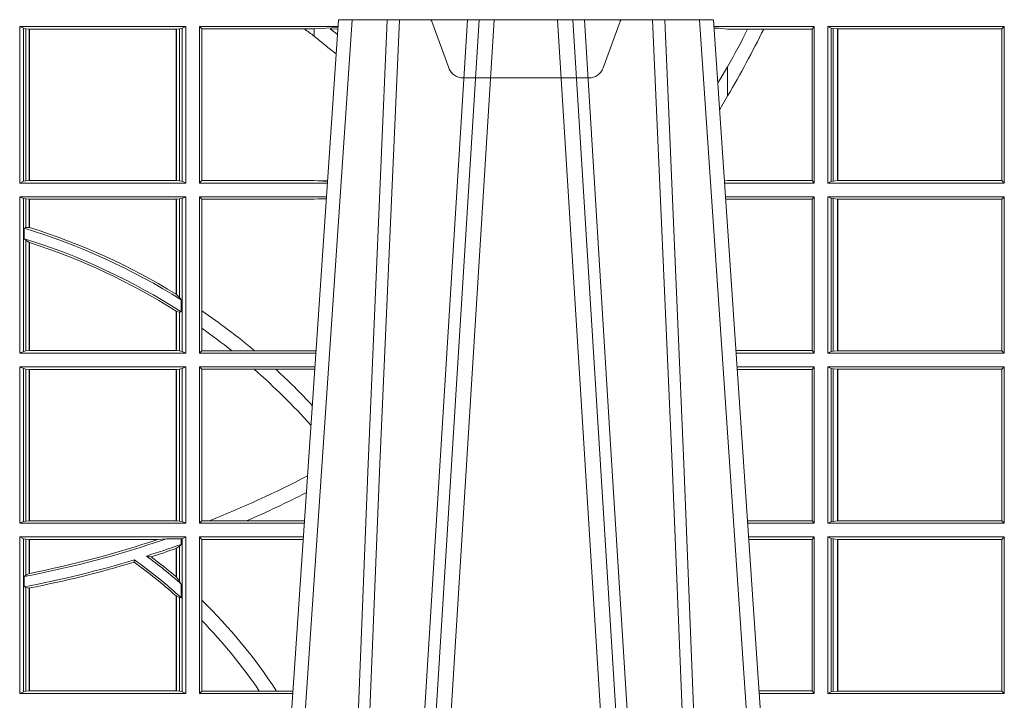
# Model space of a CAD drawing. Extents: x 337.2 to 360.3, y 143.4 to 166.8.
# Drawn here: x 341.7 to 341.9, y 159.2 to 159.3 of the extents above; entities that cross this region are included whole.
import ezdxf

# ---------------------------------------------------------------- set-up
doc = ezdxf.new("R2010")
doc.units = 0
doc.header["$LTSCALE"] = 0.02
doc.linetypes.add('VERDECKT2', pattern=[4.762499999999999, 3.175, -1.5875])
doc.layers.add('FRW-Rifi ST-B', color=7, linetype='Continuous', lineweight=15)

# ---------------------------------------------------------------- blocks, each defined once
blk = doc.blocks.new('ST-Block_UT')
at = {"color": 0, "linetype": 'Continuous'}
for p, q in [((0.07997975349400122, -0.2914999976421484), (0.09975000321850302, -2.947132315966883e-09)), ((0.1737500041720068, -2.947132315966883e-09), (0.09975000321850302, -2.947132315966883e-09)), ((0.1921638160939949, -0.2714999980891264), (0.1737500041720068, -2.947132315966883e-09))]:
    blk.add_line(p, q, dxfattribs=at)
at = {"color": 0, "linetype": 'Continuous', "lineweight": 0}
for p, q in [((0.1024822652339878, -2.947132315966883e-09), (0.08339023441050131, -0.2814999960031344)), ((0.1093948617574938, -0.2914999976421484), (0.1275109708305138, -2.947132315966883e-09)), ((0.130492693185488, -2.947132315966883e-09), (0.1123765990134871, -0.2914999976421484)), ((0.1430073142049935, -2.947132315966883e-09), (0.1611234158274897, -0.2914999976421484)), ((0.1641051530835114, -0.2914999976421484), (0.1459890514609867, -2.947132315966883e-09)), ((0.1710177570579958, -2.947132315966883e-09), (0.1901097804305039, -0.2814999960031344))]:
    blk.add_line(p, q, dxfattribs=at)
for points in [[(0.0983985871075106, -0.2814999960031344), (0.1025300458069864, -0.1656839728021282), (0.1055920928714897, -0.08773574527762662), (0.109344108402496, -2.947132315966883e-09)], [(0.1117989405985043, -2.947132315966883e-09), (0.1079116597769882, -0.08773574527762662), (0.1047423392529936, -0.1656839728021282), (0.1004690885540072, -0.2814999960031344)], [(0.1074249953030062, -0.2841802864936369), (0.1100068598985047, -0.2436380117801491), (0.1149309635160023, -0.1656835704711455), (0.1201042592525141, -0.08283865746514607), (0.1251873880624998, -2.947132315966883e-09)], [(0.1660750120875036, -0.2841802864936369), (0.1634931474920052, -0.2436380117801491), (0.1585690438745075, -0.1656835704711455), (0.153395763039498, -0.08283865746514607), (0.1483126342295122, -2.947132315966883e-09)], [(0.1617010742425009, -2.947132315966883e-09), (0.1655883550639885, -0.08773574527762662), (0.1687576830385069, -0.1656839728021282), (0.1730309337374933, -0.2814999960031344)], [(0.1751014202829992, -0.2814999960031344), (0.1709699690339903, -0.1656839728021282), (0.1679079294204939, -0.08773574527762662), (0.1641559064385092, -2.947132315966883e-09)]]:
    blk.add_lwpolyline(points, dxfattribs=at)
blk = doc.blocks.new('ST-Block_SeitGitt')
at = {"color": 0, "linetype": 'Continuous', "lineweight": 0}
for p, q in [((0.4368500135834381, -0.001349996783147844), (0.4368500135834381, -0.03224999504939774)), ((0.4368500135834381, -0.001349996783147844), (0.4696500137443707, -0.001349996783147844)), ((0.4376151621337101, -0.001681316186051163), (0.4368500135834381, -0.001349996783147844)), ((0.4376151621337101, -0.03191867890612343), (0.4376151621337101, -0.001681316186051163)), ((0.4376151621337101, -0.001681316186051163), (0.438088426738517, -0.001781554551172349)), ((0.438088426738517, -0.001781554551172349), (0.4387080244715378, -0.001849246568355056)), ((0.438088426738517, -0.03181843879477242), (0.438088426738517, -0.001781554551172349)), ((0.4387080244715378, -0.001849246568355056), (0.4387692756946251, -0.001849246568355056)), ((0.4387080244715378, -0.001849246568355056), (0.4387080244715378, -0.03175074654475907)), ((0.4387692756946251, -0.001849246568355056), (0.4677307516331837, -0.001849246568355056)), ((0.4387692756946251, -0.001849246568355056), (0.4387692756946251, -0.03175074654475907)), ((0.4677307516331837, -0.001849246568355056), (0.467792002856271, -0.001849246568355056)), ((0.4677307516331837, -0.03175074654475907), (0.4677307516331837, -0.001849246568355056)), ((0.467792002856271, -0.001849246568355056), (0.4684116005892918, -0.001781554551172349)), ((0.467792002856271, -0.03175074654475907), (0.467792002856271, -0.001849246568355056)), ((0.4684116005892918, -0.001781554551172349), (0.4688848614688084, -0.001681316186051163)), ((0.4684116005892918, -0.001781554551172349), (0.4684116005892918, -0.03181843879477242)), ((0.4688848614688084, -0.001681316186051163), (0.4696500137443707, -0.001349996783147844)), ((0.4688848614688084, -0.03191867890612343), (0.4688848614688084, -0.001681316186051163)), ((0.4696500137443707, -0.001349996783147844), (0.4696500137443707, -0.03224999504939774)), ((0.4723500147457287, -0.001349996783147844), (0.4723500147457287, -0.03224999504939774)), ((0.4723500147457287, -0.001349996783147844), (0.4996584433016551, -0.001349996783147844)), ((0.4727692738170788, -0.001839297714951726), (0.4723500147457287, -0.001349996783147844)), ((0.4727692738170788, -0.03176069679514626), (0.4727692738170788, -0.001839297714951726)), ((0.4727692738170788, -0.001839297714951726), (0.4930269926781818, -0.001839297714951726)), ((0.4930269926781818, -0.001839297714951726), (0.4949500098819897, -0.001839297714951726)), ((0.4949500098819897, -0.001839297714951726), (0.499644732347889, -0.001552156240194336)), ((0.4949500098819897, -0.001839297714951726), (0.4949500098819897, -0.003240829341422113)), ((0.4981432020659611, -0.001833730617846641), (0.4995518231294511, -0.002922044686300751)), ((0.4996237072761005, -0.001862157802577258), (0.4981432020659611, -0.001833730617846641)), ((0.5936500191683933, -0.001349996783147844), (0.5738415641463348, -0.001349996783147844)), ((0.5748050272460148, -0.0017073004351289), (0.5738604176302715, -0.001627979465098406)), ((0.5738672407297543, -0.001728581745226165), (0.5748050272460148, -0.0017073004351289)), ((0.5765500128264591, -0.001853830770897957), (0.5748050272460148, -0.0017073004351289)), ((0.5805050939316914, -0.001853830770897957), (0.5765500128264591, -0.001853830770897957)), ((0.5836780130858585, -0.001853830770897957), (0.5805050939316914, -0.001853830770897957)), ((0.5932304471726582, -0.001853830770897957), (0.5836780130858585, -0.001853830770897957)), ((0.5936500191683933, -0.001349996783147844), (0.5932304471726582, -0.001853830770897957)), ((0.5932304471726582, -0.03174616443769196), (0.5932304471726582, -0.001853830770897957)), ((0.5936500191683933, -0.001349996783147844), (0.5936500191683933, -0.03224999504939774)), ((0.5963500052685902, -0.001349996783147844), (0.5963500052685902, -0.03224999504939774)), ((0.5963500052685902, -0.001349996783147844), (0.6311500132079289, -0.001349996783147844)), ((0.5969748556609318, -0.00166203955498645), (0.5963500052685902, -0.001349996783147844)), ((0.5969748556609318, -0.03193795355812767), (0.5969748556609318, -0.00166203955498645)), ((0.5969748556609318, -0.00166203955498645), (0.5973715394730732, -0.001735919512185546)), ((0.5973715394730732, -0.001735919512185546), (0.5982244074340031, -0.001838887467357608)), ((0.5973715394730732, -0.03186407360092858), (0.5973715394730732, -0.001735919512185546)), ((0.5982244074340031, -0.001838887467357608), (0.5982695728535816, -0.001838887467357608)), ((0.5982244074340031, -0.001838887467357608), (0.5982244074340031, -0.03176110657707909)), ((0.5982695728535816, -0.001838887467357608), (0.6306611210103199, -0.001838887467357608)), ((0.5982695728535816, -0.03176110657707909), (0.5982695728535816, -0.001838887467357608)), ((0.6311500132079289, -0.001349996783147844), (0.6306611210103199, -0.001838887467357608)), ((0.6306611210103199, -0.001838887467357608), (0.6306611210103199, -0.03176110657707909)), ((0.6311500132079289, -0.001349996783147844), (0.6311500132079289, -0.03224999504939774)), ((0.4949500098819897, -0.003240829341422113), (0.4971007466311619, -0.005050847314606699)), ((0.5765500128264591, -0.009318872828345093), (0.5765500128264591, -0.01502943458811501)), ((0.5765500128264591, -0.01502943458811501), (0.5749625038202453, -0.01787754237264494)), ((0.4376151621337101, -0.03191867890612343), (0.4368500135834381, -0.03224999504939774)), ((0.4368500135834381, -0.03224999504939774), (0.4696500137443707, -0.03224999504939774)), ((0.4376151621337101, -0.03191867890612343), (0.438088426738517, -0.03181843879477242)), ((0.438088426738517, -0.03181843879477242), (0.4387080244715378, -0.03175074654475907)), ((0.4387080244715378, -0.03175074654475907), (0.4387692756946251, -0.03175074654475907)), ((0.4387692756946251, -0.03175074654475907), (0.4677307516331837, -0.03175074654475907)), ((0.4677307516331837, -0.03175074654475907), (0.467792002856271, -0.03175074654475907)), ((0.467792002856271, -0.03175074654475907), (0.4684116005892918, -0.03181843879477242)), ((0.4684116005892918, -0.03181843879477242), (0.4688848614688084, -0.03191867890612343)), ((0.4688848614688084, -0.03191867890612343), (0.4696500137443707, -0.03224999504939774)), ((0.4727692738170788, -0.03176069679514626), (0.4723500147457287, -0.03224999504939774)), ((0.4723500147457287, -0.03224999504939774), (0.4975627290878606, -0.03224999504936932)), ((0.4727692738170788, -0.03176069679514626), (0.4949500098819897, -0.03176069679514626)), ((0.4949500098819897, -0.03176069679514626), (0.4957822248335049, -0.03181159543649414)), ((0.4975948228950529, -0.03177679188999605), (0.4957822248335049, -0.03181159543649414)), ((0.4957822248335049, -0.03181159543649414), (0.4975849842432751, -0.03192185667020908)), ((0.5765500128264591, -0.03174616443769196), (0.5759067719224333, -0.03180017752538333)), ((0.5936500191683933, -0.03224999504939774), (0.5759372796772197, -0.03224999504939774)), ((0.5932304471726582, -0.03174616443769196), (0.5765500128264591, -0.03174616443769196)), ((0.5936500191683933, -0.03224999504939774), (0.5932304471726582, -0.03174616443769196)), ((0.5969748556609318, -0.03193795355812767), (0.5963500052685902, -0.03224999504939774)), ((0.5963500052685902, -0.03224999504939774), (0.6311500132079289, -0.03224999504939774)), ((0.5969748556609318, -0.03193795355812767), (0.5973715394730732, -0.03186407360092858)), ((0.5973715394730732, -0.03186407360092858), (0.5982244074340031, -0.03176110657707909)), ((0.5982244074340031, -0.03176110657707909), (0.5982695728535816, -0.03176110657707909)), ((0.5982695728535816, -0.03176110657707909), (0.6306611210103199, -0.03176110657707909)), ((0.6311500132079289, -0.03224999504939774), (0.6306611210103199, -0.03176110657707909)), ((0.4368500135834381, -0.03494999605075577), (0.4368500135834381, -0.06584999385134438)), ((0.4368500135834381, -0.03494999605075577), (0.4696500137443707, -0.03494999605075577)), ((0.4376151621337101, -0.03528131591932038), (0.4368500135834381, -0.03494999605075577)), ((0.4688848614688084, -0.03528131591932038), (0.4696500137443707, -0.03494999605075577)), ((0.4696500137443707, -0.03494999605075577), (0.4696500137443707, -0.06584999385134438)), ((0.4723500147457287, -0.03494999605075577), (0.4723500147457287, -0.06584999385134438)), ((0.4723500147457287, -0.03494999605075577), (0.4973796083502009, -0.03494999605075577)), ((0.4727692738170788, -0.03543929803029755), (0.4723500147457287, -0.03494999605075577)), ((0.5936500191683933, -0.03494999605075577), (0.5761204005299874, -0.03494999605075577)), ((0.5936500191683933, -0.03494999605075577), (0.5932304471726582, -0.03545383038775185)), ((0.5936500191683933, -0.03494999605075577), (0.5936500191683933, -0.06584999385134438)), ((0.5963500052685902, -0.03494999605075577), (0.5963500052685902, -0.06584999385134438)), ((0.5963500052685902, -0.03494999605075577), (0.6311500132079289, -0.03494999605075577)), ((0.5969748556609318, -0.03526204126731614), (0.5963500052685902, -0.03494999605075577)), ((0.6311500132079289, -0.03494999605075577), (0.6306611210103199, -0.03543888824836472)), ((0.6311500132079289, -0.03494999605075577), (0.6311500132079289, -0.06584999385134438)), ((0.4376151621337101, -0.06551867398277977), (0.4376151621337101, -0.03528131591932038)), ((0.4376151621337101, -0.03528131591932038), (0.438088426738517, -0.03538155603067139)), ((0.438088426738517, -0.03538155603067139), (0.4387080244715378, -0.03544924828068474)), ((0.438088426738517, -0.04103037017242173), (0.438088426738517, -0.03538155603067139)), ((0.4387080244715378, -0.03544924828068474), (0.4387692756946251, -0.03544924828068474)), ((0.4387080244715378, -0.03544924828068474), (0.4387080244715378, -0.04100460233942727)), ((0.4387692756946251, -0.03544924828068474), (0.4677307516331837, -0.03544924828068474)), ((0.4387692756946251, -0.03544924828068474), (0.4387692756946251, -0.04102381738678673)), ((0.4677307516331837, -0.03544924828068474), (0.467792002856271, -0.03544924828068474)), ((0.4677307516331837, -0.05421867641464928), (0.4677307516331837, -0.03544924828068474)), ((0.467792002856271, -0.03544924828068474), (0.4684116005892918, -0.03538155603067139)), ((0.467792002856271, -0.05425631674782494), (0.467792002856271, -0.03544924828068474)), ((0.4684116005892918, -0.03538155603067139), (0.4688848614688084, -0.03528131591932038)), ((0.4684116005892918, -0.03538155603067139), (0.4684116005892918, -0.05488553318039635)), ((0.4688848614688084, -0.06551867398277977), (0.4688848614688084, -0.03528131591932038)), ((0.4727692738170788, -0.03543929803029755), (0.4949500098819897, -0.03543929803029755)), ((0.4727692738170788, -0.05747636827484826), (0.4727692738170788, -0.03543929803029755)), ((0.4949500098819897, -0.03543929803029755), (0.4957822248335049, -0.03538839938894967)), ((0.4957822248335049, -0.03538839938894967), (0.4973564048312085, -0.03529211745816951)), ((0.4973478359299861, -0.03541846055898645), (0.4957822248335049, -0.03538839938894967)), ((0.5765500128264591, -0.03545383038775185), (0.576152306818841, -0.03542043407315987)), ((0.5932304471726582, -0.03545383038775185), (0.5765500128264591, -0.03545383038775185)), ((0.5932304471726582, -0.0653461632396386), (0.5932304471726582, -0.03545383038775185)), ((0.5969748556609318, -0.03526204126731614), (0.5973715394730732, -0.03533592122451523)), ((0.5969748556609318, -0.06553795608536461), (0.5969748556609318, -0.03526204126731614)), ((0.5973715394730732, -0.03533592122451523), (0.5982244074340031, -0.03543888824836472)), ((0.5973715394730732, -0.06546407612816552), (0.5973715394730732, -0.03533592122451523)), ((0.5982244074340031, -0.03543888824836472), (0.5982695728535816, -0.03543888824836472)), ((0.5982244074340031, -0.03543888824836472), (0.5982244074340031, -0.06536110910431603)), ((0.5982695728535816, -0.03543888824836472), (0.6306611210103199, -0.03543888824836472)), ((0.5982695728535816, -0.06536110910431603), (0.5982695728535816, -0.03543888824836472)), ((0.6306611210103199, -0.03543888824836472), (0.6306611210103199, -0.06536110910431603)), ((0.438088426738517, -0.04103037017242173), (0.4377651683981583, -0.04115173640505532)), ((0.4377651683981583, -0.04115173640505532), (0.4377651683981583, -0.04324492114440659)), ((0.4387080244715378, -0.04100460233942727), (0.438088426738517, -0.04103037017242173)), ((0.438088426738517, -0.04356724816219071), (0.4377651683981583, -0.04324492114440659)), ((0.438088426738517, -0.06541844132200936), (0.438088426738517, -0.04356724816219071)), ((0.4387080244715378, -0.04398320290104607), (0.438088426738517, -0.04356724816219071)), ((0.4387080244715378, -0.04398320290104607), (0.4387080244715378, -0.06535074534670571)), ((0.4387692756946251, -0.04400289478556374), (0.4387692756946251, -0.06535074534670571)), ((0.4684116005892918, -0.05488553318039635), (0.467792002856271, -0.05425631674782494)), ((0.4687348589296505, -0.05533717620031098), (0.4684116005892918, -0.05488553318039635)), ((0.4687348589296505, -0.0577080440785096), (0.4687348589296505, -0.05533717620031098)), ((0.4677307516331837, -0.06535074534670571), (0.4677307516331837, -0.05756471353427628)), ((0.4684116005892918, -0.0577511717642949), (0.467792002856271, -0.05760353105918625)), ((0.467792002856271, -0.06535074534670571), (0.467792002856271, -0.05760353105918625)), ((0.4687348589296505, -0.0577080440785096), (0.4684116005892918, -0.0577511717642949)), ((0.4684116005892918, -0.0577511717642949), (0.4684116005892918, -0.06541844132200936)), ((0.4727692738170788, -0.06092759641663292), (0.4727692738170788, -0.05747636827484826)), ((0.4727692738170788, -0.0653606993223832), (0.4727692738170788, -0.06092759641663292)), ((0.4376151621337101, -0.06551867398277977), (0.4368500135834381, -0.06584999385134438)), ((0.4368500135834381, -0.06584999385134438), (0.4696500137443707, -0.06584999385134438)), ((0.4376151621337101, -0.06551867398277977), (0.438088426738517, -0.06541844132200936)), ((0.438088426738517, -0.06541844132200936), (0.4387080244715378, -0.06535074534670571)), ((0.4387080244715378, -0.06535074534670571), (0.4387692756946251, -0.06535074534670571)), ((0.4387692756946251, -0.06535074534670571), (0.4677307516331837, -0.06535074534670571)), ((0.4677307516331837, -0.06535074534670571), (0.467792002856271, -0.06535074534670571)), ((0.467792002856271, -0.06535074534670571), (0.4684116005892918, -0.06541844132200936)), ((0.4684116005892918, -0.06541844132200936), (0.4688848614688084, -0.06551867398277977)), ((0.4688848614688084, -0.06551867398277977), (0.4696500137443707, -0.06584999385134438)), ((0.4727692738170788, -0.0653606993223832), (0.4723500147457287, -0.06584999385134438)), ((0.4723500147457287, -0.06584999385134438), (0.4952838941679261, -0.06584999385134438)), ((0.4727692738170788, -0.0653606993223832), (0.4787020221347973, -0.0653606993223832)), ((0.4787020221347973, -0.0653606993223832), (0.4831914886827633, -0.0653606993223832)), ((0.4831914886827633, -0.0653606993223832), (0.4949500098819897, -0.0653606993223832)), ((0.4949500098819897, -0.0653606993223832), (0.4953155631084769, -0.0653830550860448)), ((0.5932304471726582, -0.0653461632396386), (0.5781819449711634, -0.06534616323961018)), ((0.5936500191683933, -0.06584999385134438), (0.5782161160293242, -0.06584999385134438)), ((0.5936500191683933, -0.06584999385134438), (0.5932304471726582, -0.0653461632396386)), ((0.5969748556609318, -0.06553795608536461), (0.5963500052685902, -0.06584999385134438)), ((0.5963500052685902, -0.06584999385134438), (0.6311500132079289, -0.06584999385134438)), ((0.5969748556609318, -0.06553795608536461), (0.5973715394730732, -0.06546407612816552)), ((0.5973715394730732, -0.06546407612816552), (0.5982244074340031, -0.06536110910431603)), ((0.5982244074340031, -0.06536110910431603), (0.5982695728535816, -0.06536110910431603)), ((0.5982695728535816, -0.06536110910431603), (0.6306611210103199, -0.06536110910431603)), ((0.6311500132079289, -0.06584999385134438), (0.6306611210103199, -0.06536110910431603)), ((0.4368500135834381, -0.06854999485270241), (0.4368500135834381, -0.09944999637858132)), ((0.4368500135834381, -0.06854999485270241), (0.4696500137443707, -0.06854999485270241)), ((0.4376151621337101, -0.06888131472126702), (0.4368500135834381, -0.06854999485270241)), ((0.4376151621337101, -0.06888131472126702), (0.438088426738517, -0.06898155483261803)), ((0.4376151621337101, -0.09911867651001671), (0.4376151621337101, -0.06888131472126702)), ((0.438088426738517, -0.06898155483261803), (0.4387080244715378, -0.06904924335734108)), ((0.438088426738517, -0.0990184363986657), (0.438088426738517, -0.06898155483261803)), ((0.4387080244715378, -0.06904924335734108), (0.4387692756946251, -0.06904924335734108)), ((0.4387080244715378, -0.06904924335734108), (0.4387080244715378, -0.09895074787394265)), ((0.4387692756946251, -0.06904924335734108), (0.4677307516331837, -0.06904924335734108)), ((0.4387692756946251, -0.06904924335734108), (0.4387692756946251, -0.09895074787394265)), ((0.4677307516331837, -0.06904924335734108), (0.467792002856271, -0.06904924335734108)), ((0.4677307516331837, -0.09895074787394265), (0.4677307516331837, -0.06904924335734108)), ((0.467792002856271, -0.06904924335734108), (0.4684116005892918, -0.06898155483261803)), ((0.467792002856271, -0.09895074787394265), (0.467792002856271, -0.06904924335734108)), ((0.4684116005892918, -0.06898155483261803), (0.4688848614688084, -0.06888131472126702)), ((0.4684116005892918, -0.06898155483261803), (0.4684116005892918, -0.0990184363986657)), ((0.4688848614688084, -0.06888131472126702), (0.4696500137443707, -0.06854999485270241)), ((0.4688848614688084, -0.09911867651001671), (0.4688848614688084, -0.06888131472126702)), ((0.4696500137443707, -0.06854999485270241), (0.4696500137443707, -0.09944999637858132)), ((0.4723500147457287, -0.06854999485270241), (0.4723500147457287, -0.09944999637858132)), ((0.4723500147457287, -0.06854999485270241), (0.4951007734303232, -0.06854999485267399)), ((0.4727692738170788, -0.06903929683224419), (0.4723500147457287, -0.06854999485270241)), ((0.4727692738170788, -0.06903929683224419), (0.4831255957479641, -0.06903929683224419)), ((0.4727692738170788, -0.09896069439903954), (0.4727692738170788, -0.06903929683224419)), ((0.4831255957479641, -0.06903929683224419), (0.487388095259206, -0.06903929683224419)), ((0.487388095259206, -0.06903929683224419), (0.4949500098819897, -0.06903929683224419)), ((0.4949500098819897, -0.06903929683224419), (0.4950680775480976, -0.06903207523205879)), ((0.5936500191683933, -0.06854999485270241), (0.5783992368820918, -0.06854999485273083)), ((0.5932304471726582, -0.06905383291498879), (0.5784334084455338, -0.06905383291498879)), ((0.5936500191683933, -0.06854999485270241), (0.5932304471726582, -0.06905383291498879)), ((0.5932304471726582, -0.09894616576687554), (0.5932304471726582, -0.06905383291498879)), ((0.5936500191683933, -0.06854999485270241), (0.5936500191683933, -0.09944999637858132)), ((0.5963500052685902, -0.06854999485270241), (0.6311500132079289, -0.06854999485270241)), ((0.5963500052685902, -0.06854999485270241), (0.5963500052685902, -0.09944999637858132)), ((0.5969748556609318, -0.06886204006926278), (0.5963500052685902, -0.06854999485270241)), ((0.5969748556609318, -0.09913795116202095), (0.5969748556609318, -0.06886204006926278)), ((0.5969748556609318, -0.06886204006926278), (0.5973715394730732, -0.06893592002646187)), ((0.5973715394730732, -0.06893592002646187), (0.5982244074340031, -0.06903888705031136)), ((0.5973715394730732, -0.09906407120482186), (0.5973715394730732, -0.06893592002646187)), ((0.5982244074340031, -0.06903888705031136), (0.5982695728535816, -0.06903888705031136)), ((0.5982244074340031, -0.06903888705031136), (0.5982244074340031, -0.09896110418097237)), ((0.5982695728535816, -0.06903888705031136), (0.6306611210103199, -0.06903888705031136)), ((0.5982695728535816, -0.09896110418097237), (0.5982695728535816, -0.06903888705031136)), ((0.6311500132079289, -0.06854999485270241), (0.6306611210103199, -0.06903888705031136)), ((0.6306611210103199, -0.06903888705031136), (0.6306611210103199, -0.09896110418097237)), ((0.6311500132079289, -0.06854999485270241), (0.6311500132079289, -0.09944999637858132)), ((0.4376151621337101, -0.09911867651001671), (0.438088426738517, -0.0990184363986657)), ((0.438088426738517, -0.0990184363986657), (0.4387080244715378, -0.09895074787394265)), ((0.4387080244715378, -0.09895074787394265), (0.4387692756946251, -0.09895074787394265)), ((0.4387692756946251, -0.09895074787394265), (0.4677307516331837, -0.09895074787394265)), ((0.4677307516331837, -0.09895074787394265), (0.467792002856271, -0.09895074787394265)), ((0.467792002856271, -0.09895074787394265), (0.4684116005892918, -0.0990184363986657)), ((0.4684116005892918, -0.0990184363986657), (0.4688848614688084, -0.09911867651001671)), ((0.4727692738170788, -0.09896069439903954), (0.4723500147457287, -0.09944999637858132)), ((0.4727692738170788, -0.09896069439903954), (0.4742110580201313, -0.09896069439903954)), ((0.4742110580201313, -0.09896069439903954), (0.48162600249006, -0.09896069439903954)), ((0.48162600249006, -0.09896069439903954), (0.4930382446643478, -0.09896069439903954)), ((0.5932304471726582, -0.09894616576687554), (0.58046078157588, -0.09894616576684712)), ((0.5936500191683933, -0.09944999637858132), (0.5932304471726582, -0.09894616576687554)), ((0.5969748556609318, -0.09913795116202095), (0.5973715394730732, -0.09906407120482186)), ((0.5973715394730732, -0.09906407120482186), (0.5982244074340031, -0.09896110418097237)), ((0.5982244074340031, -0.09896110418097237), (0.5982695728535816, -0.09896110418097237)), ((0.5982695728535816, -0.09896110418097237), (0.6306611210103199, -0.09896110418097237)), ((0.6311500132079289, -0.09944999637858132), (0.6306611210103199, -0.09896110418097237)), ((0.4376151621337101, -0.09911867651001671), (0.4368500135834381, -0.09944999637858132)), ((0.4368500135834381, -0.09944999637858132), (0.4696500137443707, -0.09944999637858132)), ((0.4688848614688084, -0.09911867651001671), (0.4696500137443707, -0.09944999637858132)), ((0.4723500147457287, -0.09944999637858132), (0.4930050589954078, -0.0994499963785529)), ((0.5936500191683933, -0.09944999637858132), (0.5804949526340693, -0.09944999637858132)), ((0.5969748556609318, -0.09913795116202095), (0.5963500052685902, -0.09944999637858132)), ((0.5963500052685902, -0.09944999637858132), (0.6311500132079289, -0.09944999637858132)), ((0.4368500135834381, -0.1021499973799394), (0.4368500135834381, -0.1330499914552377)), ((0.4368500135834381, -0.1021499973799394), (0.4696500137443707, -0.1021499973799394)), ((0.4376151621337101, -0.102481317248504), (0.4368500135834381, -0.1021499973799394)), ((0.4376151621337101, -0.102481317248504), (0.438088426738517, -0.102581557359855)), ((0.4376151621337101, -0.1327186790372537), (0.4376151621337101, -0.102481317248504)), ((0.438088426738517, -0.102581557359855), (0.4387080244715378, -0.102649245884578)), ((0.438088426738517, -0.1096708891059563), (0.438088426738517, -0.102581557359855)), ((0.4387080244715378, -0.102649245884578), (0.4387692756946251, -0.102649245884578)), ((0.4387080244715378, -0.102649245884578), (0.4387080244715378, -0.1093385783101724)), ((0.4387692756946251, -0.102649245884578), (0.4640864267940685, -0.102649245884578)), ((0.4387692756946251, -0.102649245884578), (0.4387692756946251, -0.1093266201283143)), ((0.4640864267940685, -0.102649245884578), (0.4657950460906193, -0.1025130865241692)), ((0.4657950460906193, -0.1025130865241692), (0.4687348589296505, -0.1025130865241692)), ((0.4687348589296505, -0.1025130865241692), (0.4688848614688084, -0.102481317248504)), ((0.4687348589296505, -0.1036026221777604), (0.4687348589296505, -0.1025130865241692)), ((0.4688848614688084, -0.102481317248504), (0.4696500137443707, -0.1021499973799394)), ((0.4688848614688084, -0.1327186790372537), (0.4688848614688084, -0.102481317248504)), ((0.4696500137443707, -0.1021499973799394), (0.4696500137443707, -0.1330499914552377)), ((0.4723500147457287, -0.1021499973799394), (0.4723500147457287, -0.1330499914552377)), ((0.4723500147457287, -0.1021499973799394), (0.4928219382577481, -0.1021499973799394)), ((0.4727692738170788, -0.1026392993594811), (0.4723500147457287, -0.1021499973799394)), ((0.4727692738170788, -0.1026392993594811), (0.4927887525887797, -0.1026392993594811)), ((0.4727692738170788, -0.1146128890182183), (0.4727692738170788, -0.1026392993594811)), ((0.5936500191683933, -0.1021499973799394), (0.58067807348678, -0.1021499973799678)), ((0.5932304471726582, -0.1026538279916451), (0.5807122445449409, -0.1026538279916451)), ((0.5936500191683933, -0.1021499973799394), (0.5932304471726582, -0.1026538279916451)), ((0.5932304471726582, -0.1325461682941125), (0.5932304471726582, -0.1026538279916451)), ((0.5936500191683933, -0.1021499973799394), (0.5936500191683933, -0.1330499914552377)), ((0.5963500052685902, -0.1021499973799394), (0.5963500052685902, -0.1330499914552377)), ((0.5963500052685902, -0.1021499973799394), (0.6311500132079289, -0.1021499973799394)), ((0.5969748556609318, -0.1024620425964997), (0.5963500052685902, -0.1021499973799394)), ((0.5969748556609318, -0.1327379611398385), (0.5969748556609318, -0.1024620425964997)), ((0.5969748556609318, -0.1024620425964997), (0.5973715394730732, -0.1025359225536988)), ((0.5973715394730732, -0.1025359225536988), (0.5982244074340031, -0.1026388895775483)), ((0.5973715394730732, -0.1326640811826394), (0.5973715394730732, -0.1025359225536988)), ((0.5982244074340031, -0.1026388895775483), (0.5982695728535816, -0.1026388895775483)), ((0.5982244074340031, -0.1026388895775483), (0.5982244074340031, -0.1325610992576287)), ((0.5982695728535816, -0.1026388895775483), (0.6306611210103199, -0.1026388895775483)), ((0.5982695728535816, -0.1325610992576287), (0.5982695728535816, -0.1026388895775483)), ((0.6311500132079289, -0.1021499973799394), (0.6306611210103199, -0.1026388895775483)), ((0.6306611210103199, -0.1026388895775483), (0.6306611210103199, -0.1325610992576287)), ((0.6311500132079289, -0.1021499973799394), (0.6311500132079289, -0.1330499914552377)), ((0.4677307516331837, -0.1100267809893296), (0.4677307516331837, -0.1044026208187745)), ((0.4684116005892918, -0.1039415341879533), (0.467792002856271, -0.1043811556960748)), ((0.467792002856271, -0.1100790244604752), (0.467792002856271, -0.1043811556960748)), ((0.4687348589296505, -0.1036026221777604), (0.4684116005892918, -0.1039415341879533)), ((0.4684116005892918, -0.1039415341879533), (0.4684116005892918, -0.1108884108330415)), ((0.4594238273794815, -0.1071143415834115), (0.4595005050296948, -0.1066525993014977)), ((0.4627848327155277, -0.1060643238093064), (0.4618805520231888, -0.1059129205609963)), ((0.438088426738517, -0.1096708891059563), (0.4377651683981583, -0.1099473354484246)), ((0.4377651683981583, -0.1099473354484246), (0.4377651683981583, -0.1119826925064729)), ((0.4387080244715378, -0.1093385783101724), (0.438088426738517, -0.1096708891059563)), ((0.4677307496861829, -0.1100267820507383), (0.4677919991364377, -0.1100790224281241)), ((0.4684116005892918, -0.1108884108330415), (0.467792002856271, -0.1100790244604752)), ((0.438088426738517, -0.112136405434768), (0.4377651683981583, -0.1119826925064729)), ((0.438088426738517, -0.1326184389259026), (0.438088426738517, -0.112136405434768)), ((0.4387080244715378, -0.1122304988171265), (0.438088426738517, -0.112136405434768)), ((0.4387080244715378, -0.1122304988171265), (0.4387080244715378, -0.132550742950599)), ((0.4387692756946251, -0.1122187119986222), (0.4387692756946251, -0.132550742950599)), ((0.4687348589296505, -0.1114518013860391), (0.4684116005892918, -0.1108884108330415)), ((0.4687348589296505, -0.1141374004151032), (0.4687348589296505, -0.1114518013860391)), ((0.4677307496861829, -0.1137957513241474), (0.4677919991364377, -0.113850594352499)), ((0.4677307516331837, -0.132550742950599), (0.4677307516331837, -0.1137957540418313)), ((0.4684116005892918, -0.1141285118724511), (0.467792002856271, -0.1138505977656052)), ((0.467792002856271, -0.132550742950599), (0.467792002856271, -0.1138505977656052)), ((0.4687348589296505, -0.1141374004151032), (0.4684116005892918, -0.1141285118724511)), ((0.4684116005892918, -0.1141285118724511), (0.4684116005892918, -0.1326184389259026)), ((0.4727692738170788, -0.1186253172423051), (0.4727692738170788, -0.1146128890182183)), ((0.4727692738170788, -0.1325606969262765), (0.4727692738170788, -0.1186253172423051)), ((0.4376151621337101, -0.1327186790372537), (0.4368500135834381, -0.1330499914552377)), ((0.4368500135834381, -0.1330499914552377), (0.4696500137443707, -0.1330499914552377)), ((0.4376151621337101, -0.1327186790372537), (0.438088426738517, -0.1326184389259026)), ((0.438088426738517, -0.1326184389259026), (0.4387080244715378, -0.132550742950599)), ((0.4387080244715378, -0.132550742950599), (0.4387692756946251, -0.132550742950599)), ((0.4387692756946251, -0.132550742950599), (0.4677307516331837, -0.132550742950599)), ((0.4677307516331837, -0.132550742950599), (0.467792002856271, -0.132550742950599)), ((0.467792002856271, -0.132550742950599), (0.4684116005892918, -0.1326184389259026)), ((0.4684116005892918, -0.1326184389259026), (0.4688848614688084, -0.1327186790372537)), ((0.4688848614688084, -0.1327186790372537), (0.4696500137443707, -0.1330499914552377)), ((0.4727692738170788, -0.1325606969262765), (0.4723500147457287, -0.1330499914552377)), ((0.4723500147457287, -0.1330499914552377), (0.4907262243281707, -0.1330499914552377)), ((0.4727692738170788, -0.1325606969262765), (0.4841219544406101, -0.1325606969262765)), ((0.4841219544406101, -0.1325606969262765), (0.4875292092557117, -0.1325606969262765)), ((0.4875292092557117, -0.1325606969262765), (0.4907594094918295, -0.1325606969262481)), ((0.5932304471726582, -0.1325461682941125), (0.582739618180625, -0.1325461682940841)), ((0.5936500191683933, -0.1330499914552377), (0.5827737887334763, -0.1330499914552377)), ((0.5936500191683933, -0.1330499914552377), (0.5932304471726582, -0.1325461682941125)), ((0.5969748556609318, -0.1327379611398385), (0.5963500052685902, -0.1330499914552377)), ((0.5963500052685902, -0.1330499914552377), (0.6311500132079289, -0.1330499914552377)), ((0.5969748556609318, -0.1327379611398385), (0.5973715394730732, -0.1326640811826394)), ((0.5973715394730732, -0.1326640811826394), (0.5982244074340031, -0.1325610992576287)), ((0.5982244074340031, -0.1325610992576287), (0.5982695728535816, -0.1325610992576287)), ((0.5982695728535816, -0.1325610992576287), (0.6306611210103199, -0.1325610992576287)), ((0.6311500132079289, -0.1330499914552377), (0.6306611210103199, -0.1325610992576287))]:
    blk.add_line(p, q, dxfattribs=at)
for points in [[(0.5765500128264591, -0.009318872828345093), (0.5750512242312595, -0.0117533081288741), (0.5745956766016036, -0.01246890734978479)], [(0.4387080244715378, -0.04100460233942727), (0.4387156799431011, -0.04100700142637947), (0.4387233391399548, -0.04100940423862198), (0.4387309946115181, -0.04101180332557419), (0.4387386500830814, -0.0410142061378167), (0.4387463055546448, -0.04101660895005921), (0.4387539610262081, -0.04101901176230172), (0.4387616202230618, -0.04102141457454422), (0.4387692756946251, -0.04102381738678673)], [(0.4387080244715378, -0.04398320290104607), (0.4387156799431011, -0.04398566531793335), (0.4387233391399548, -0.04398812400953034), (0.4387309946115181, -0.04399058270112732), (0.4387386500830814, -0.04399304511801461), (0.4387463055546448, -0.04399550753490189), (0.4387539610262081, -0.04399796995178917), (0.4387616202230618, -0.04400043236867646), (0.4387692756946251, -0.04400289478556374)], [(0.4677307516331837, -0.05421867641464928), (0.4677384033794567, -0.05422337773100594), (0.4677460625763104, -0.0542280827726529), (0.467753721773164, -0.05423278781429985), (0.467761373519437, -0.05423749285594681), (0.4677690327162907, -0.05424219789759377), (0.4677766919131443, -0.05424690293924073), (0.4677843436594173, -0.05425160798088768), (0.467792002856271, -0.05425631674782494)], [(0.4677307516331837, -0.05756471353427628), (0.4677384033794567, -0.05756956386224488), (0.4677460625763104, -0.05757441419021347), (0.467753721773164, -0.05757926824347237), (0.467761373519437, -0.05758411857144097), (0.4677690327162907, -0.05758897262469986), (0.4677766919131443, -0.05759382295266846), (0.4677843436594173, -0.05759867700592736), (0.467792002856271, -0.05760353105918625)], [(0.4677307516331837, -0.1044026208187745), (0.4677384033794567, -0.1043999386097596), (0.4677460625763104, -0.1043972564007447), (0.467753721773164, -0.1043945741917298), (0.467761373519437, -0.1043918919827149), (0.4677690327162907, -0.1043892097737), (0.4677766844625637, -0.1043865201141045), (0.4677843436594173, -0.1043838379050896), (0.467792002856271, -0.1043811556960748)], [(0.4387080244715378, -0.1093385783101724), (0.4387156799431011, -0.109337088194053), (0.4387233391399548, -0.109335590627353), (0.4387309946115181, -0.109334093060653), (0.4387386500830814, -0.1093326029445336), (0.4387463055546448, -0.1093311053778336), (0.4387539610262081, -0.1093296078111337), (0.4387616164977715, -0.1093281102444337), (0.4387692756946251, -0.1093266201283143)], [(0.4387080244715378, -0.1122304988171265), (0.4387156799431011, -0.112229031052749), (0.4387233391399548, -0.1122275558377908), (0.4387309946115181, -0.1122260806228326), (0.4387386500830814, -0.1122246054078744), (0.4387463055546448, -0.1122231376434968), (0.4387539610262081, -0.1122216624285386), (0.4387616164977715, -0.1122201872135804), (0.4387692756946251, -0.1122187119986222)]]:
    blk.add_lwpolyline(points, dxfattribs=at)
for centre, radius, start, end in [((0.4000000119204685, -0.1314999967481185), 0.1595804391283392, 53.48752929213821, 54.34189296498283), ((0.4000000119204685, 0.08900000325186852), 0.2049195608716612, 329.4919197547139, 333.681322709877), ((0.4000000119204685, 0.08900000325186852), 0.2020804391283391, 330.8870167735543, 333.2824628197274), ((0.4000295897952526, -0.1315127420022577), 0.1594221449405972, 51.49121916465285, 52.49043904484284), ((0.4000000119204685, -0.164499996748134), 0.1290000000000001, 57.80325173236984, 72.97714512779862), ((0.4000000119204685, -0.164499996748134), 0.1294195608716615, 58.44328170481818, 72.56866526276595), ((0.4000000119204685, -0.164499996748134), 0.1270000000000008, 57.23332310511832, 72.70068675010147), ((0.4000000119204685, -0.164499996748134), 0.1265804391283394, 57.65062208829592, 72.16471401183153), ((0.4000000119204685, -0.164499996748134), 0.1294195608716614, 49.99873654020102, 55.78678935115031), ((0.4000000119204685, -0.164499996748134), 0.1265804391283391, 51.55559815436404, 54.90838414697982), ((0.4000000119204685, -0.164499996748134), 0.1265804391283393, 41.82985168984092, 48.95119593193894), ((0.4000000119204685, -0.164499996748134), 0.1294195608716613, 43.04355500737249, 47.52791651202458), ((0.4000000119204685, 0.08900000325186852), 0.2020804391283391, 291.5452045648055, 297.6056982119194), ((0.4000000119204685, 0.08900000325186852), 0.2049195608716611, 293.4739360137528, 297.1207669335624), ((0.4000000119204685, 0.08900000325186852), 0.2025, 280.7482830713268, 288.9603485199503), ((0.4000000119204685, 0.08900000325186852), 0.2020804391283392, 281.0608053600398, 288.4896416339514), ((0.4000000119204685, 0.08900000325186852), 0.2045000000000018, 287.6134910345552, 289.6401545351597), ((0.4000000119204685, 0.08900000325186852), 0.2049195608716611, 287.8416669979497, 289.3005550404686), ((0.4000000119204685, 0.08900000325186852), 0.2045000000000003, 280.6419333859694, 286.9151968236532), ((0.4000000119204685, -0.1894999967481397), 0.1020000000000007, 47.63346008192131, 54.31432328354173), ((0.4000000119204685, -0.1894999967481397), 0.1040000000000008, 48.63053843816351, 53.48699833446292), ((0.4000000119204685, -0.1894999967481397), 0.1044195608716614, 49.56083361839527, 53.0387677600535), ((0.4000000119204685, 0.08900000325186852), 0.2049195608716612, 280.9056683674005, 286.8571208154214), ((0.4000000119204685, -0.1894999967481397), 0.1015804391283393, 48.18178041865946, 54.19752672393741), ((0.4000000119204685, -0.1894999967481397), 0.1044195608716615, 33.04471818816998, 45.82174163862534), ((0.4000000119204685, -0.1894999967481397), 0.1015804391283395, 34.09274300503821, 44.24434443165738)]:
    blk.add_arc(centre, radius, start, end, dxfattribs=at)
blk = doc.blocks.new('ST-Block_UT_Schacht')
at = {"color": 0, "linetype": 'VERDECKT2', "lineweight": 5, "ltscale": 0.1}
blk.add_lwpolyline([(0.1557861892950143, 3.251869884479675e-09, -0.3152987888776895), (0.1553163439035075, 0.0003289848898759828), (0.1519688830793768, 0.009526063681846608, 0.3152987888791577), (0.1491498052170073, 0.01150000325188216), (0.1243502202935076, 0.01150000325188216, 0.3152987888791579), (0.1215311497450102, 0.00952607098585645), (0.1181836825259097, 0.0003289931802044066, -0.3152987888776896), (0.117713836215529, 3.251869884479675e-09)], format="xyb", dxfattribs=at)
blk = doc.blocks.new('QuadroControl-ST_1.5_Zul_DN200_o')
at = {"color": 0, "xscale": -1, "rotation": 180}
blk.add_blockref('ST-Block_UT_Schacht', (-1.49444761916584e-05, -0.6814999967481583), dxfattribs=at)
at = {"color": 0}
for name, p in [('ST-Block_SeitGitt', (-0.4000149444761973, -0.6814999967481583)), ('ST-Block_UT', (-1.49444761916584e-05, -0.6814999967481583))]:
    blk.add_blockref(name, p, dxfattribs=at)

msp = doc.modelspace()

# ---------------------------------------------------------------- block references
at = {"layer": 'FRW-Rifi ST-B'}
msp.add_blockref('QuadroControl-ST_1.5_Zul_DN200_o', (341.6981381848674, 159.9816643729887), dxfattribs=at)

doc.saveas('drawing.dxf')
